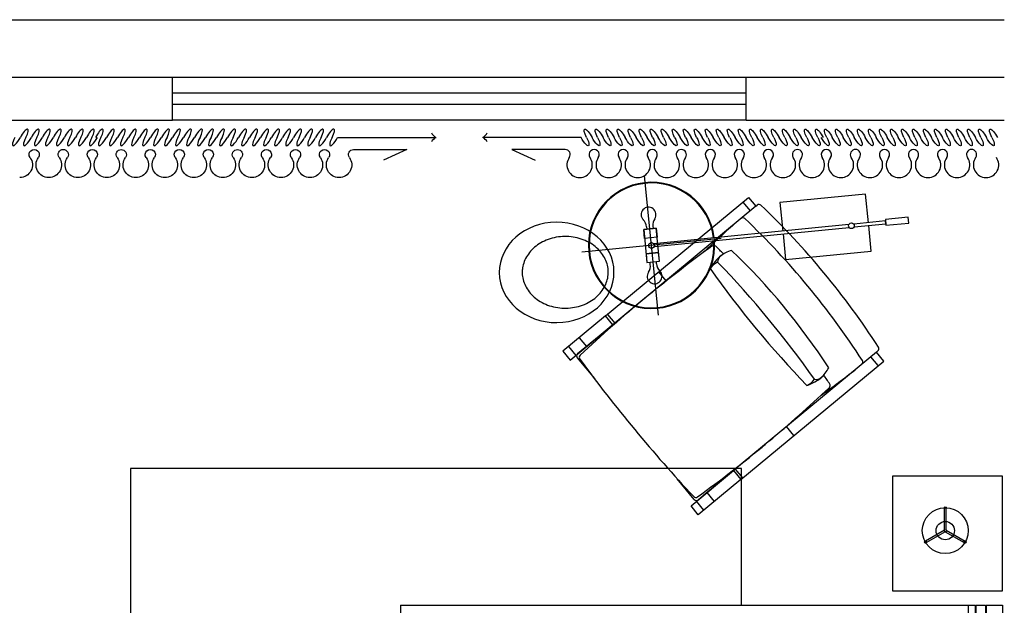
# Model space of a CAD drawing. Extents: x 1083922 to 1321420, y -685494 to -438229.
# Drawn here: x 1275280 to 1278714, y -522981 to -520940 of the extents above; entities that cross this region are included whole.
import ezdxf

# ---------------------------------------------------------------- set-up
doc = ezdxf.new("R2010")
doc.units = 0
doc.header["$LTSCALE"] = 1000
doc.layers.add('０-墙-窗-大尺寸', color=1, linetype='Continuous')

msp = doc.modelspace()

# ---------------------------------------------------------------- linework, layer by layer
at = {"layer": '０-墙-窗-大尺寸', "color": 8}
for p, q in [((1236684.7, -520939.8), (1278713.5, -520939.8)), ((1236684.7, -520939.8), (1278713.5, -520939.8)), ((1236684.7, -520939.8), (1278713.5, -520939.8)), ((1236684.7, -521139.8), (1278713.5, -521139.8)), ((1236684.7, -521139.8), (1278713.5, -521139.8)), ((1236684.7, -521139.8), (1278713.5, -521139.8)), ((1275813.3, -521289.8), (1275813.3, -521139.8)), ((1277813.3, -521289.8), (1277813.3, -521139.8)), ((1275813.3, -521194.8), (1277813.3, -521194.8)), ((1275813.3, -521234.8), (1277813.3, -521234.8)), ((1274738.1, -521289.8), (1275813.3, -521289.8)), ((1277813.3, -521289.8), (1275813.3, -521289.8)), ((1277813.3, -521289.8), (1278713.5, -521289.8)), ((1276388.9, -521350.2, 0), (1276732, -521350.2, 0)), ((1277237.7, -521350.2, 0), (1276894.7, -521350.2, 0)), ((1276444.5, -521392.3, 0), (1276630.8, -521392.3, 0)), ((1276630.8, -521392.3, 0), (1276548.8, -521429.5, 0)), ((1277182.2, -521392.3, 0), (1276995.9, -521392.3, 0)), ((1276995.9, -521392.3, 0), (1277077.9, -521429.5, 0)), ((1277507.2, -521969.7), (1277459.4, -521483.5)), ((1277322.9, -521972.4), (1277821.4, -521559.5)), ((1277821.4, -521559.5), (1277846.9, -521590.3)), ((1278230, -521547.7), (1277931.4, -521577.1)), ((1278239.8, -521647.3), (1278230, -521547.7)), ((1277846.9, -521590.3), (1277348.4, -522003.2)), ((1277802.2, -521575.4), (1277827.7, -521606.2)), ((1277846.9, -521590.3), (1277851.8, -521586.2)), ((1277931.4, -521577.1), (1277941.2, -521676.6)), ((1278378.5, -521628.6), (1278298.9, -521636.4)), ((1278298.9, -521636.4), (1278300.8, -521656.3)), ((1278380.4, -521648.5), (1278378.5, -521628.6)), ((1277456.3, -521671.2), (1277499.8, -521666.9)), ((1277499.8, -521666.9), (1277456.3, -521671.2)), ((1277459.3, -521702), (1277456.3, -521671.2)), ((1277456.3, -521671.2), (1277467.6, -521786.3)), ((1277466.3, -521661.8), (1277467.1, -521669.9)), ((1277488.2, -521659.7), (1277489, -521667.9)), ((1278171.3, -521654), (1277491.4, -521720.8)), ((1277492.4, -521730.7), (1278172.3, -521663.9)), ((1277499.8, -521666.9), (1277502.9, -521697.7)), ((1277511.1, -521782), (1277499.8, -521666.9)), ((1278299.4, -521641.4), (1278188.5, -521652.3)), ((1278189.5, -521662.3), (1278300.3, -521651.4)), ((1278249.5, -521746.8), (1278240.7, -521657.2)), ((1278300.3, -521651.4), (1278299.4, -521641.4)), ((1278300.8, -521656.3), (1278380.4, -521648.5)), ((1277726.4, -521702.7), (1277240.2, -521750.5)), ((1277502.9, -521697.7), (1277459.3, -521702)), ((1277942.2, -521686.6), (1277951, -521776.1)), ((1277464.5, -521755.4), (1277508.1, -521751.2)), ((1277508.1, -521751.2), (1277464.5, -521755.4)), ((1277464.5, -521755.4), (1277467.6, -521786.3)), ((1277511.1, -521782), (1277508.1, -521751.2)), ((1277722.3, -521764.8), (1277726.1, -521761.7)), ((1277951, -521776.1), (1278249.5, -521746.8)), ((1277467.6, -521786.3), (1277511.1, -521782)), ((1277467.6, -521786.3), (1277511.1, -521782)), ((1277479.2, -521793.5), (1277478.4, -521785.4)), ((1277501.1, -521791.3), (1277500.3, -521783)), ((1277507.9, -521819.1), (1277533.4, -521849.9)), ((1277453.7, -521916), (1277245, -522088.8)), ((1277322.9, -521972.4), (1277174.6, -522095.2)), ((1277348.4, -522003.2), (1277322.9, -521972.4)), ((1277329.5, -521966.9), (1277355, -521997.7)), ((1277200.1, -522126), (1277348.4, -522003.2)), ((1277300.8, -522042.6), (1277225.8, -522104.7)), ((1277230.8, -522048.6), (1277256.3, -522079.4)), ((1277193.8, -522079.3), (1277219.3, -522110.1)), ((1277174.6, -522095.2), (1277200.1, -522126)), ((1278267.9, -522098.6), (1277769.4, -522511.5)), ((1278274.2, -522145.4), (1278248.6, -522114.5)), ((1278267.9, -522098.6), (1278272.8, -522094.5)), ((1278293.4, -522129.4), (1278267.9, -522098.6)), ((1277224.5, -522118.8), (1277284.2, -522190.9)), ((1277794.9, -522542.3), (1278293.4, -522129.4)), ((1278073.2, -522188.5), (1278077, -522185.4)), ((1277979.9, -522389), (1277954.4, -522358.2)), ((1277874.7, -522424.3), (1277666, -522597.1)), ((1277797.2, -522504.3), (1275666.4, -522504.3)), ((1275666.4, -522504.3), (1275666.4, -525295.7)), ((1277621.1, -522634.3), (1277769.4, -522511.5)), ((1277769.4, -522511.5), (1277794.9, -522542.3)), ((1277801.5, -522536.8), (1277776, -522506)), ((1277797.2, -522980.9), (1277797.2, -522504.3)), ((1277632.7, -522611.7), (1277572.9, -522539.6)), ((1277794.9, -522542.3), (1277646.6, -522665.1)), ((1277721.8, -522550.9), (1277646.8, -522613)), ((1278707.7, -522530.6), (1278323.7, -522530.6)), ((1278323.7, -522530.6), (1278323.7, -522930.6)), ((1278707.7, -522530.6), (1278323.7, -522530.6)), ((1278323.7, -522530.6), (1278323.7, -522930.6)), ((1278707.7, -522930.6), (1278707.7, -522530.6)), ((1278707.7, -522930.6), (1278707.7, -522530.6)), ((1277702.8, -522618.6), (1277677.3, -522587.8)), ((1277665.8, -522649.2), (1277640.3, -522618.4)), ((1277646.6, -522665.1), (1277621.1, -522634.3)), ((1278504.5, -522718.9), (1278504.5, -522643)), ((1278504.5, -522718.9), (1278504.5, -522643)), ((1278510.9, -522718.9), (1278510.9, -522643)), ((1278510.9, -522718.9), (1278510.9, -522643)), ((1278504.5, -522718.9), (1278438.8, -522756.8)), ((1278504.5, -522718.9), (1278438.8, -522756.8)), ((1278507.7, -522724.4), (1278442, -522762.4)), ((1278507.7, -522724.4), (1278442, -522762.4)), ((1278507.7, -522724.4), (1278573.4, -522762.4)), ((1278507.7, -522724.4), (1278573.4, -522762.4)), ((1278510.9, -522718.9), (1278576.6, -522756.8)), ((1278510.9, -522718.9), (1278576.6, -522756.8)), ((1278323.7, -522930.6), (1278707.7, -522930.6)), ((1278323.7, -522930.6), (1278707.7, -522930.6)), ((1276607.7, -522980.9), (1278611.8, -522980.9)), ((1276607.7, -522980.9), (1278611.8, -522980.9)), ((1276607.7, -522980.9), (1276607.7, -524780.9)), ((1278587.7, -522980.9), (1278587.7, -524780.9)), ((1278587.7, -522980.9), (1278587.7, -524780.9)), ((1278611.8, -522980.9), (1278611.8, -524780.9)), ((1278611.8, -522980.9), (1278611.8, -524780.9)), ((1278613.8, -522980.9), (1278613.8, -524780.9)), ((1278613.8, -522980.9), (1278648.5, -522980.9)), ((1278613.8, -522980.9), (1278613.8, -524780.9)), ((1278613.8, -522980.9), (1278648.5, -522980.9)), ((1278648.5, -522980.9), (1278648.5, -524780.9)), ((1278648.5, -522980.9), (1278648.5, -524780.9)), ((1278650.5, -522980.9), (1278650.5, -524780.9)), ((1278650.5, -522980.9), (1278707.7, -522980.9)), ((1278650.5, -522980.9), (1278650.5, -524780.9)), ((1278650.5, -522980.9), (1278707.7, -522980.9)), ((1278707.7, -522980.9), (1278707.7, -524780.9)), ((1278707.7, -522980.9), (1278707.7, -524780.9))]:
    msp.add_line(p, q, dxfattribs=at)
for centre, radius in [((1278180.4, -521658.1), 10), ((1277483.3, -521726.6), 10), ((1278507.7, -522720.7), 80), ((1278507.7, -522720.7), 80), ((1278507.7, -522641.2), 3.7), ((1278507.7, -522641.2), 3.7), ((1278507.7, -522720.7), 32), ((1278507.7, -522720.7), 32), ((1278507.7, -522720.7), 3.7), ((1278507.7, -522720.7), 3.7), ((1278438.8, -522760.5), 3.7), ((1278438.8, -522760.5), 3.7), ((1278576.6, -522760.5), 3.7), ((1278576.6, -522760.5), 3.7)]:
    msp.add_circle(centre, radius, dxfattribs=at)
for centre, radius, start, end in [((1276748.3, -521318, 0), 36.1, 206.8177, 243.0269), ((1276748.3, -521382.3, 0), 36.1, 116.9731, 153.1823), ((1276878.3, -521318, 0), 36.1, 296.9731, 333.1823), ((1276878.3, -521382.3, 0), 36.1, 26.8177, 63.0269), ((1277483.3, -521726.6), 220, 6.9128, 4.3082), ((1277483.3, -521726.6), 217.6, 6.9273, 4.2937), ((1277473.1, -521619), 25.9, 325.7392, 225.4818), ((1277858.2, -521593.9), 10, 46.3817, 129.6316), ((1275980.1, -523564.9), 2732.5, 32.8815, 46.3817), ((1277427.3, -521665.2), 39.2, 4.9824, 45.3931), ((1277527.1, -521655.4), 39.2, 145.8279, 186.2386), ((1277802.2, -521640.4), 10, 46.3817, 129.6316), ((1275924, -523611.3), 2732.5, 32.8815, 46.3817), ((1280977.6, -525260.1), 4826.1, 131.6073, 133.3674), ((1280895.1, -526096.8), 5415, 126.2297, 126.6382), ((1277700.6, -521736.8), 10, 46.18, 125.9804), ((1275815.5, -523701.2), 2732.5, 45.3881, 46.18), ((1280895.1, -526096.8), 5415, 126.6382, 129.5783), ((1277831.1, -521889.4), 165.3, 129.4069, 150.1624), ((1277746.9, -521787), 33.1, 137.835, 176.2115), ((1277790.3, -521845.9), 105.8, 105.1564, 129.9538), ((1276127.5, -523442.8), 2358.1, 33.1652, 46.0979), ((1277440.3, -521797.7), 39.2, 325.8279, 6.2386), ((1277540.1, -521787.9), 39.2, 184.9824, 225.3931), ((1277748.2, -521851.5), 75, 117.2024, 143.7207), ((1280554.3, -519776.5), 3513, 215.3125, 223.9507), ((1275182.9, -524225), 3515.8, 35.3145, 43.9541), ((1277494.3, -521834.1), 25.9, 145.7392, 45.4818), ((1280457, -525533.5), 4701.8, 129.563, 133.2622), ((1278266.4, -522086.8), 10, 309.6316, 32.8815), ((1277232.2, -522112.4), 10, 129.6316, 219.6316), ((1277241.6, -522116.8), 10, 133.2622, 216.1504), ((1281371.8, -519099.5), 5125, 216.1504, 223.1128), ((1278210.4, -522133.3), 10, 309.6316, 32.8815), ((1277971.1, -522058.5), 165.3, 289.1008, 309.8563), ((1278006.2, -522106.7), 105.8, 309.3093, 334.1068), ((1275245.6, -518339), 4826.1, 305.8958, 307.6559), ((1275815.5, -523701.2), 2732.5, 33.0832, 33.8751), ((1277992.8, -522147), 75, 295.5425, 322.0608), ((1278056, -522160.3), 33.1, 263.0517, 301.4282), ((1278096.7, -522215.1), 10, 313.2827, 33.0832), ((1274408.2, -518264.2), 5415, 309.6848, 312.6249), ((1274408.2, -518264.2), 5415, 312.6249, 313.0335), ((1274880, -518799.6), 4701.8, 306.001, 309.7002), ((1277637.8, -522595.2), 10, 223.1128, 306.001), ((1277640.4, -522605.3), 10, 219.6316, 309.6316)]:
    msp.add_arc(centre, radius, start, end, dxfattribs=at)
for centre, major_axis, ratio, start_param, end_param in [((1275292.3, -521350.2, 0), (-16.5, -28.6), 0.254545, 1.716714, 4.858306), ((1275330.7, -521350.2, 0), (-16.5, -28.6), 0.254545, 1.716714, 4.858306), ((1275369, -521350.2, 0), (-16.5, -28.6), 0.254545, 1.716714, 4.858306), ((1275407.4, -521350.2, 0), (-16.5, -28.6), 0.254545, 1.716714, 4.858306), ((1275445.8, -521350.2, 0), (-16.5, -28.6), 0.254545, 1.716714, 4.858306), ((1275484.2, -521350.2, 0), (-16.5, -28.6), 0.254545, 1.716714, 4.858306), ((1275522.6, -521350.2, 0), (-16.5, -28.6), 0.254545, 1.716714, 4.858306), ((1275554, -521350.2, 0), (-16.5, -28.6), 0.254545, 1.716714, 4.858306), ((1275592.4, -521350.2, 0), (-16.5, -28.6), 0.254545, 1.716714, 4.858306), ((1275630.8, -521350.2, 0), (-16.5, -28.6), 0.254545, 1.716714, 4.858306), ((1275669.2, -521350.2, 0), (-16.5, -28.6), 0.254545, 1.716714, 4.858306), ((1275707.6, -521350.2, 0), (-16.5, -28.6), 0.254545, 1.716714, 4.858306), ((1275746, -521350.2, 0), (-16.5, -28.6), 0.254545, 1.716714, 4.858306), ((1275784.4, -521350.2, 0), (-16.5, -28.6), 0.254545, 1.716714, 4.858306), ((1275822.7, -521350.2, 0), (-16.5, -28.6), 0.254545, 1.716714, 4.858306), ((1275861.1, -521350.2, 0), (-16.5, -28.6), 0.254545, 1.716714, 4.858306), ((1275899.5, -521350.2, 0), (-16.5, -28.6), 0.254545, 1.716714, 4.858306), ((1275937.9, -521350.2, 0), (-16.5, -28.6), 0.254545, 1.716714, 4.858306), ((1275976.3, -521350.2, 0), (-16.5, -28.6), 0.254545, 1.716714, 4.858306), ((1276014.7, -521350.2, 0), (-16.5, -28.6), 0.254545, 1.716714, 4.858306), ((1276053.1, -521350.2, 0), (-16.5, -28.6), 0.254545, 1.716714, 4.858306), ((1276091.4, -521350.2, 0), (-16.5, -28.6), 0.254545, 1.716714, 4.858306), ((1276129.8, -521350.2, 0), (-16.5, -28.6), 0.254545, 1.716714, 4.858306), ((1276168.2, -521350.2, 0), (-16.5, -28.6), 0.254545, 1.716714, 4.858306), ((1276206.6, -521350.2, 0), (-16.5, -28.6), 0.254545, 1.716714, 4.858306), ((1276245, -521350.2, 0), (-16.5, -28.6), 0.254545, 1.716714, 4.858306), ((1276283.4, -521350.2, 0), (-16.5, -28.6), 0.254545, 1.716714, 4.858306), ((1276321.8, -521350.2, 0), (-16.5, -28.6), 0.254545, 1.716714, 4.858306), ((1276360.1, -521350.2, 0), (-16.5, -28.6), 0.254545, 1.716714, 4.858306), ((1275273.1, -521350.2, 0), (-16.5, -28.6), 0.254545, -1.424879, 1.716714), ((1275311.5, -521350.2, 0), (-16.5, -28.6), 0.254545, -1.424879, 1.716714), ((1275349.9, -521350.2, 0), (-16.5, -28.6), 0.254545, -1.424879, 1.716714), ((1275388.2, -521350.2, 0), (-16.5, -28.6), 0.254545, -1.424879, 1.716714), ((1275426.6, -521350.2, 0), (-16.5, -28.6), 0.254545, -1.424879, 1.716714), ((1275465, -521350.2, 0), (-16.5, -28.6), 0.254545, -1.424879, 1.716714), ((1275503.4, -521350.2, 0), (-16.5, -28.6), 0.254545, -1.424879, 1.716714), ((1275541.8, -521350.2, 0), (-16.5, -28.6), 0.254545, -1.424879, 1.716714), ((1275573.2, -521350.2, 0), (-16.5, -28.6), 0.254545, -1.424879, 1.716714), ((1275611.6, -521350.2, 0), (-16.5, -28.6), 0.254545, -1.424879, 1.716714), ((1275650, -521350.2, 0), (-16.5, -28.6), 0.254545, -1.424879, 1.716714), ((1275688.4, -521350.2, 0), (-16.5, -28.6), 0.254545, -1.424879, 1.716714), ((1275726.8, -521350.2, 0), (-16.5, -28.6), 0.254545, -1.424879, 1.716714), ((1275765.2, -521350.2, 0), (-16.5, -28.6), 0.254545, -1.424879, 1.716714), ((1275803.6, -521350.2, 0), (-16.5, -28.6), 0.254545, -1.424879, 1.716714), ((1275841.9, -521350.2, 0), (-16.5, -28.6), 0.254545, -1.424879, 1.716714), ((1275880.3, -521350.2, 0), (-16.5, -28.6), 0.254545, -1.424879, 1.716714), ((1275918.7, -521350.2, 0), (-16.5, -28.6), 0.254545, -1.424879, 1.716714), ((1275957.1, -521350.2, 0), (-16.5, -28.6), 0.254545, -1.424879, 1.716714), ((1275995.5, -521350.2, 0), (-16.5, -28.6), 0.254545, -1.424879, 1.716714), ((1276033.9, -521350.2, 0), (-16.5, -28.6), 0.254545, -1.424879, 1.716714), ((1276072.3, -521350.2, 0), (-16.5, -28.6), 0.254545, -1.424879, 1.716714), ((1276110.6, -521350.2, 0), (-16.5, -28.6), 0.254545, -1.424879, 1.716714), ((1276149, -521350.2, 0), (-16.5, -28.6), 0.254545, -1.424879, 1.716714), ((1276187.4, -521350.2, 0), (-16.5, -28.6), 0.254545, -1.424879, 1.716714), ((1276225.8, -521350.2, 0), (-16.5, -28.6), 0.254545, -1.424879, 1.716714), ((1276264.2, -521350.2, 0), (-16.5, -28.6), 0.254545, -1.424879, 1.716714), ((1276302.6, -521350.2, 0), (-16.5, -28.6), 0.254545, -1.424879, 1.716714), ((1276341, -521350.2, 0), (-16.5, -28.6), 0.254545, -1.424879, 1.716714), ((1276379.3, -521350.2, 0), (-16.5, -28.6), 0.254545, -1.424879, 1.716714), ((1277182.2, -521410, 0), (-12.6, -12.6), 1, 1.740708, 3.927048), ((1277283.4, -521410, 0), (-12.6, -12.6), 1, 1.740708, 6.113388), ((1277384.7, -521410, 0), (-12.6, -12.6), 1, 1.740708, 6.113388), ((1277485.9, -521410, 0), (12.6, -12.6), 1, 0.169911, 4.542591), ((1277587.2, -521410, 0), (12.6, -12.6), 1, 2.356251, 4.542591), ((1277587.2, -521410, 0), (-12.6, -12.6), 1, 1.740708, 3.927048), ((1277688.4, -521410, 0), (-12.6, -12.6), 1, 1.740708, 6.113388), ((1277789.7, -521410, 0), (-12.6, -12.6), 1, 1.740708, 6.113388), ((1277890.9, -521410, 0), (12.6, -12.6), 1, 0.169911, 4.542591), ((1277992.2, -521410, 0), (12.6, -12.6), 1, 2.356251, 4.542591), ((1277991.9, -521410, 0), (-12.6, -12.6), 1, 1.740708, 3.927048), ((1278093.2, -521410, 0), (12.6, -12.6), 1, 0.169911, 4.542591), ((1278194.4, -521409.9, 0), (12.6, -12.6), 1, 2.356251, 4.542591), ((1278194.4, -521409.9, 0), (-12.6, -12.6), 1, 1.740708, 3.927048), ((1278295.7, -521409.9, 0), (-12.6, -12.6), 1, 1.740708, 6.113388), ((1278396.9, -521409.9, 0), (-12.6, -12.6), 1, 1.740708, 6.113388), ((1278498.2, -521409.9, 0), (12.6, -12.6), 1, 0.169911, 4.542591), ((1278599.4, -521409.9, 0), (12.6, -12.6), 1, 2.356251, 4.542591), ((1278599.2, -521409.9, 0), (-12.6, -12.6), 1, 1.740708, 3.927048), ((1277232.8, -521445.8, 0), (-31.3, -31.3), 1, 4.8823, 7.06864), ((1277232.8, -521445.8, 0), (-31.3, -31.3), 1, 0.785455, 2.971795), ((1277334.1, -521445.8, 0), (31.3, -31.3), 1, 3.311504, 5.497844), ((1277334.1, -521445.8, 0), (-31.3, -31.3), 1, 0.785455, 2.971795), ((1277435.3, -521445.8, 0), (-31.3, -31.3), 1, 4.8823, 7.06864), ((1277435.3, -521445.8, 0), (-31.3, -31.3), 1, 0.785455, 2.971795), ((1277536.6, -521445.8, 0), (31.3, -31.3), 1, 3.311504, 5.497844), ((1277536.6, -521445.8, 0), (31.3, -31.3), 1, -0.785341, 1.400999), ((1277637.8, -521445.8, 0), (-31.3, -31.3), 1, 4.8823, 7.06864), ((1277637.8, -521445.8, 0), (-31.3, -31.3), 1, 0.785455, 2.971795), ((1277739.1, -521445.8, 0), (31.3, -31.3), 1, 3.311504, 5.497844), ((1277739.1, -521445.8, 0), (-31.3, -31.3), 1, 0.785455, 2.971795), ((1277840.3, -521445.8, 0), (-31.3, -31.3), 1, 4.8823, 7.06864), ((1277840.3, -521445.8, 0), (-31.3, -31.3), 1, 0.785455, 2.971795), ((1277941.6, -521445.8, 0), (31.3, -31.3), 1, 3.311504, 5.497844), ((1277941.6, -521445.8, 0), (31.3, -31.3), 1, -0.785341, 1.400999), ((1278042.6, -521445.8, 0), (-31.3, -31.3), 1, 4.8823, 7.06864), ((1278042.6, -521445.8, 0), (-31.3, -31.3), 1, 0.785455, 2.971795), ((1278143.8, -521445.8, 0), (31.3, -31.3), 1, 3.311504, 5.497844), ((1278143.8, -521445.8, 0), (31.3, -31.3), 1, -0.785341, 1.400999), ((1278245.1, -521445.7, 0), (-31.3, -31.3), 1, 4.8823, 7.06864), ((1278245.1, -521445.7, 0), (-31.3, -31.3), 1, 0.785455, 2.971795), ((1278346.3, -521445.7, 0), (31.3, -31.3), 1, 3.311504, 5.497844), ((1278346.3, -521445.7, 0), (-31.3, -31.3), 1, 0.785455, 2.971795), ((1278447.6, -521445.7, 0), (-31.3, -31.3), 1, 4.8823, 7.06864), ((1278447.6, -521445.7, 0), (-31.3, -31.3), 1, 0.785455, 2.971795), ((1278548.8, -521445.7, 0), (31.3, -31.3), 1, 3.311504, 5.497844), ((1278548.8, -521445.7, 0), (31.3, -31.3), 1, -0.785341, 1.400999), ((1278649.8, -521445.7, 0), (-31.3, -31.3), 1, 4.8823, 7.06864), ((1278649.8, -521445.7, 0), (-31.3, -31.3), 1, 0.785455, 2.971795)]:
    msp.add_ellipse(centre, major_axis=major_axis, ratio=ratio, start_param=start_param, end_param=end_param, dxfattribs=at)
at = {"layer": '０-墙-窗-大尺寸', "color": 8, "extrusion": (0, 0, -1)}
for centre, major_axis, ratio, start_param, end_param in [((1277266.5, -521350.2, 0), (16.5, -28.6), 0.254545, 1.716714, 4.858306), ((1277304.9, -521350.2, 0), (16.5, -28.6), 0.254545, 1.716714, 4.858306), ((1277343.3, -521350.2, 0), (16.5, -28.6), 0.254545, 1.716714, 4.858306), ((1277381.7, -521350.2, 0), (16.5, -28.6), 0.254545, 1.716714, 4.858306), ((1277420.1, -521350.2, 0), (16.5, -28.6), 0.254545, 1.716714, 4.858306), ((1277458.5, -521350.2, 0), (16.5, -28.6), 0.254545, 1.716714, 4.858306), ((1277496.8, -521350.2, 0), (16.5, -28.6), 0.254545, 1.716714, 4.858306), ((1277535.2, -521350.2, 0), (16.5, -28.6), 0.254545, 1.716714, 4.858306), ((1277573.6, -521350.2, 0), (16.5, -28.6), 0.254545, 1.716714, 4.858306), ((1277612, -521350.2, 0), (16.5, -28.6), 0.254545, 1.716714, 4.858306), ((1277650.4, -521350.2, 0), (16.5, -28.6), 0.254545, 1.716714, 4.858306), ((1277688.8, -521350.2, 0), (16.5, -28.6), 0.254545, 1.716714, 4.858306), ((1277727.2, -521350.2, 0), (16.5, -28.6), 0.254545, 1.716714, 4.858306), ((1277765.5, -521350.2, 0), (16.5, -28.6), 0.254545, 1.716714, 4.858306), ((1277803.9, -521350.2, 0), (16.5, -28.6), 0.254545, 1.716714, 4.858306), ((1277842.3, -521350.2, 0), (16.5, -28.6), 0.254545, 1.716714, 4.858306), ((1277880.7, -521350.2, 0), (16.5, -28.6), 0.254545, 1.716714, 4.858306), ((1277919.1, -521350.2, 0), (16.5, -28.6), 0.254545, 1.716714, 4.858306), ((1277957.5, -521350.2, 0), (16.5, -28.6), 0.254545, 1.716714, 4.858306), ((1277995.9, -521350.2, 0), (16.5, -28.6), 0.254545, 1.716714, 4.858306), ((1278034.2, -521350.2, 0), (16.5, -28.6), 0.254545, 1.716714, 4.858306), ((1278072.6, -521350.2, 0), (16.5, -28.6), 0.254545, 1.716714, 4.858306), ((1278104.1, -521350.2, 0), (16.5, -28.6), 0.254545, 1.716714, 4.858306), ((1278142.5, -521350.2, 0), (16.5, -28.6), 0.254545, 1.716714, 4.858306), ((1278180.9, -521350.2, 0), (16.5, -28.6), 0.254545, 1.716714, 4.858306), ((1278219.2, -521350.2, 0), (16.5, -28.6), 0.254545, 1.716714, 4.858306), ((1278257.6, -521350.2, 0), (16.5, -28.6), 0.254545, 1.716714, 4.858306), ((1278296, -521350.2, 0), (16.5, -28.6), 0.254545, 1.716714, 4.858306), ((1278334.4, -521350.2, 0), (16.5, -28.6), 0.254545, 1.716714, 4.858306), ((1278372.8, -521350.2, 0), (16.5, -28.6), 0.254545, 1.716714, 4.858306), ((1278411.2, -521350.2, 0), (16.5, -28.6), 0.254545, 1.716714, 4.858306), ((1278449.6, -521350.2, 0), (16.5, -28.6), 0.254545, 1.716714, 4.858306), ((1278487.9, -521350.2, 0), (16.5, -28.6), 0.254545, 1.716714, 4.858306), ((1278526.3, -521350.2, 0), (16.5, -28.6), 0.254545, 1.716714, 4.858306), ((1278564.7, -521350.2, 0), (16.5, -28.6), 0.254545, 1.716714, 4.858306), ((1278603.1, -521350.2, 0), (16.5, -28.6), 0.254545, 1.716714, 4.858306), ((1278641.5, -521350.2, 0), (16.5, -28.6), 0.254545, 1.716714, 4.858306), ((1278679.9, -521350.2, 0), (16.5, -28.6), 0.254545, 1.716714, 4.858306), ((1277247.3, -521350.2, 0), (16.5, -28.6), 0.254545, -1.424879, 1.716714), ((1277285.7, -521350.2, 0), (16.5, -28.6), 0.254545, -1.424879, 1.716714), ((1277324.1, -521350.2, 0), (16.5, -28.6), 0.254545, -1.424879, 1.716714), ((1277362.5, -521350.2, 0), (16.5, -28.6), 0.254545, -1.424879, 1.716714), ((1277400.9, -521350.2, 0), (16.5, -28.6), 0.254545, -1.424879, 1.716714), ((1277439.3, -521350.2, 0), (16.5, -28.6), 0.254545, -1.424879, 1.716714), ((1277477.7, -521350.2, 0), (16.5, -28.6), 0.254545, -1.424879, 1.716714), ((1277516, -521350.2, 0), (16.5, -28.6), 0.254545, -1.424879, 1.716714), ((1277554.4, -521350.2, 0), (16.5, -28.6), 0.254545, -1.424879, 1.716714), ((1277592.8, -521350.2, 0), (16.5, -28.6), 0.254545, -1.424879, 1.716714), ((1277631.2, -521350.2, 0), (16.5, -28.6), 0.254545, -1.424879, 1.716714), ((1277669.6, -521350.2, 0), (16.5, -28.6), 0.254545, -1.424879, 1.716714), ((1277708, -521350.2, 0), (16.5, -28.6), 0.254545, -1.424879, 1.716714), ((1277746.4, -521350.2, 0), (16.5, -28.6), 0.254545, -1.424879, 1.716714), ((1277784.7, -521350.2, 0), (16.5, -28.6), 0.254545, -1.424879, 1.716714), ((1277823.1, -521350.2, 0), (16.5, -28.6), 0.254545, -1.424879, 1.716714), ((1277861.5, -521350.2, 0), (16.5, -28.6), 0.254545, -1.424879, 1.716714), ((1277899.9, -521350.2, 0), (16.5, -28.6), 0.254545, -1.424879, 1.716714), ((1277938.3, -521350.2, 0), (16.5, -28.6), 0.254545, -1.424879, 1.716714), ((1277976.7, -521350.2, 0), (16.5, -28.6), 0.254545, -1.424879, 1.716714), ((1278015.1, -521350.2, 0), (16.5, -28.6), 0.254545, -1.424879, 1.716714), ((1278053.4, -521350.2, 0), (16.5, -28.6), 0.254545, -1.424879, 1.716714), ((1278084.9, -521350.2, 0), (16.5, -28.6), 0.254545, -1.424879, 1.716714), ((1278123.3, -521350.2, 0), (16.5, -28.6), 0.254545, -1.424879, 1.716714), ((1278161.7, -521350.2, 0), (16.5, -28.6), 0.254545, -1.424879, 1.716714), ((1278200.1, -521350.2, 0), (16.5, -28.6), 0.254545, -1.424879, 1.716714), ((1278238.4, -521350.2, 0), (16.5, -28.6), 0.254545, -1.424879, 1.716714), ((1278276.8, -521350.2, 0), (16.5, -28.6), 0.254545, -1.424879, 1.716714), ((1278315.2, -521350.2, 0), (16.5, -28.6), 0.254545, -1.424879, 1.716714), ((1278353.6, -521350.2, 0), (16.5, -28.6), 0.254545, -1.424879, 1.716714), ((1278392, -521350.2, 0), (16.5, -28.6), 0.254545, -1.424879, 1.716714), ((1278430.4, -521350.2, 0), (16.5, -28.6), 0.254545, -1.424879, 1.716714), ((1278468.7, -521350.2, 0), (16.5, -28.6), 0.254545, -1.424879, 1.716714), ((1278507.1, -521350.2, 0), (16.5, -28.6), 0.254545, -1.424879, 1.716714), ((1278545.5, -521350.2, 0), (16.5, -28.6), 0.254545, -1.424879, 1.716714), ((1278583.9, -521350.2, 0), (16.5, -28.6), 0.254545, -1.424879, 1.716714), ((1278622.3, -521350.2, 0), (16.5, -28.6), 0.254545, -1.424879, 1.716714), ((1278660.7, -521350.2, 0), (16.5, -28.6), 0.254545, -1.424879, 1.716714), ((1275331, -521409.9, 0), (12.6, -12.6), 1, 1.740708, 6.113388), ((1275432.2, -521409.9, 0), (12.6, -12.6), 1, 1.740708, 3.927048), ((1275432.2, -521409.9, 0), (-12.6, -12.6), 1, 2.356251, 4.542591), ((1275533.5, -521410, 0), (-12.6, -12.6), 1, 0.169911, 4.542591), ((1275634.7, -521410, 0), (12.6, -12.6), 1, 1.740708, 3.927048), ((1275634.5, -521410, 0), (-12.6, -12.6), 1, 2.356251, 4.542591), ((1275735.7, -521410, 0), (-12.6, -12.6), 1, 0.169911, 4.542591), ((1275837, -521410, 0), (12.6, -12.6), 1, 1.740708, 6.113388), ((1275938.2, -521410, 0), (12.6, -12.6), 1, 1.740708, 6.113388), ((1276039.5, -521410, 0), (12.6, -12.6), 1, 1.740708, 3.927048), ((1276039.5, -521410, 0), (-12.6, -12.6), 1, 2.356251, 4.542591), ((1276140.7, -521410, 0), (-12.6, -12.6), 1, 0.169911, 4.542591), ((1276242, -521410, 0), (12.6, -12.6), 1, 1.740708, 6.113388), ((1276343.2, -521410, 0), (12.6, -12.6), 1, 1.740708, 6.113388), ((1276444.5, -521410, 0), (12.6, -12.6), 1, 1.740708, 3.927048), ((1275280.4, -521445.7, 0), (-31.3, -31.3), 1, 3.311504, 5.497844), ((1275381.6, -521445.7, 0), (31.3, -31.3), 1, 0.785455, 2.971795), ((1275381.6, -521445.7, 0), (31.3, -31.3), 1, 4.8823, 7.06864), ((1275482.9, -521445.8, 0), (-31.3, -31.3), 1, -0.785341, 1.400999), ((1275482.9, -521445.8, 0), (-31.3, -31.3), 1, 3.311504, 5.497844), ((1275584.1, -521445.8, 0), (31.3, -31.3), 1, 0.785455, 2.971795), ((1275584.1, -521445.8, 0), (31.3, -31.3), 1, 4.8823, 7.06864), ((1275685.1, -521445.8, 0), (-31.3, -31.3), 1, -0.785341, 1.400999), ((1275685.1, -521445.8, 0), (-31.3, -31.3), 1, 3.311504, 5.497844), ((1275786.3, -521445.8, 0), (31.3, -31.3), 1, 0.785455, 2.971795), ((1275786.3, -521445.8, 0), (31.3, -31.3), 1, 4.8823, 7.06864), ((1275887.6, -521445.8, 0), (31.3, -31.3), 1, 0.785455, 2.971795), ((1275887.6, -521445.8, 0), (-31.3, -31.3), 1, 3.311504, 5.497844), ((1275988.8, -521445.8, 0), (31.3, -31.3), 1, 0.785455, 2.971795), ((1275988.8, -521445.8, 0), (31.3, -31.3), 1, 4.8823, 7.06864), ((1276090.1, -521445.8, 0), (-31.3, -31.3), 1, -0.785341, 1.400999), ((1276090.1, -521445.8, 0), (-31.3, -31.3), 1, 3.311504, 5.497844), ((1276191.3, -521445.8, 0), (31.3, -31.3), 1, 0.785455, 2.971795), ((1276191.3, -521445.8, 0), (31.3, -31.3), 1, 4.8823, 7.06864), ((1276292.6, -521445.8, 0), (31.3, -31.3), 1, 0.785455, 2.971795), ((1276292.6, -521445.8, 0), (-31.3, -31.3), 1, 3.311504, 5.497844), ((1276393.8, -521445.8, 0), (31.3, -31.3), 1, 0.785455, 2.971795), ((1276393.8, -521445.8, 0), (31.3, -31.3), 1, 4.8823, 7.06864), ((1277152.6, -521820.5), (200, 0.9), 0.875, 3.141593, 9.424778)]:
    msp.add_ellipse(centre, major_axis=major_axis, ratio=ratio, start_param=start_param, end_param=end_param, dxfattribs=at)
at = {"layer": '０-墙-窗-大尺寸', "color": 8}
msp.add_open_spline([(1277032.6, -521821), (1277032.6, -521815.6), (1277033, -521810.2), (1277035, -521797.4), (1277036.9, -521790), (1277042.5, -521775.5), (1277046.1, -521768.4), (1277054.9, -521754.8), (1277060.1, -521748.2), (1277072, -521735.9), (1277078.7, -521730.2), (1277093.5, -521719.8), (1277101.5, -521715.1), (1277118.6, -521707.2), (1277127.6, -521703.9), (1277146.4, -521698.8), (1277156.1, -521697.1), (1277175.7, -521695.2), (1277185.7, -521695.1), (1277205.4, -521696.5), (1277215.1, -521698), (1277234.1, -521702.6), (1277243.2, -521705.7), (1277260.5, -521713.2), (1277268.7, -521717.7), (1277283.8, -521727.8), (1277290.7, -521733.4), (1277303, -521745.4), (1277308.4, -521751.9), (1277317.6, -521765.3), (1277321.4, -521772.4), (1277327.4, -521786.7), (1277329.6, -521794.1), (1277332.3, -521808.9), (1277332.8, -521816.4), (1277332.3, -521831.3), (1277331.2, -521838.7), (1277327.4, -521853.4), (1277324.7, -521860.7), (1277317.7, -521874.9), (1277313.3, -521881.8), (1277303.1, -521894.9), (1277297.1, -521901.1), (1277283.9, -521912.6), (1277276.5, -521917.9), (1277260.6, -521927.2), (1277252.1, -521931.2), (1277234.1, -521937.9), (1277224.7, -521940.5), (1277205.5, -521944.1), (1277195.6, -521945.1), (1277175.8, -521945.5), (1277165.9, -521944.8), (1277146.5, -521941.9), (1277136.9, -521939.7), (1277118.6, -521933.7), (1277109.9, -521930), (1277093.5, -521921.2), (1277085.9, -521916.2), (1277072, -521905.1), (1277065.8, -521899.1), (1277054.9, -521886.3), (1277050.2, -521879.6), (1277042.5, -521865.6), (1277039.5, -521858.4), (1277035, -521843.8), (1277033.6, -521836.4), (1277032.7, -521826.3), (1277032.6, -521823.6), (1277032.6, -521821)], degree=3, knots=[0, 0, 0, 0, 0.137623, 0.137623, 0.32756, 0.32756, 0.517497, 0.517497, 0.707434, 0.707434, 0.897371, 0.897371, 1.087309, 1.087309, 1.277246, 1.277246, 1.467183, 1.467183, 1.65712, 1.65712, 1.847057, 1.847057, 2.036994, 2.036994, 2.226931, 2.226931, 2.416868, 2.416868, 2.606805, 2.606805, 2.796742, 2.796742, 2.986679, 2.986679, 3.176616, 3.176616, 3.366554, 3.366554, 3.556491, 3.556491, 3.746428, 3.746428, 3.936365, 3.936365, 4.126302, 4.126302, 4.316239, 4.316239, 4.506176, 4.506176, 4.696113, 4.696113, 4.88605, 4.88605, 5.075987, 5.075987, 5.265924, 5.265924, 5.455862, 5.455862, 5.645799, 5.645799, 5.835736, 5.835736, 6.025673, 6.025673, 6.21561, 6.21561, 6.283185, 6.283185, 6.283185, 6.283185], dxfattribs=at)

doc.saveas('drawing.dxf')
